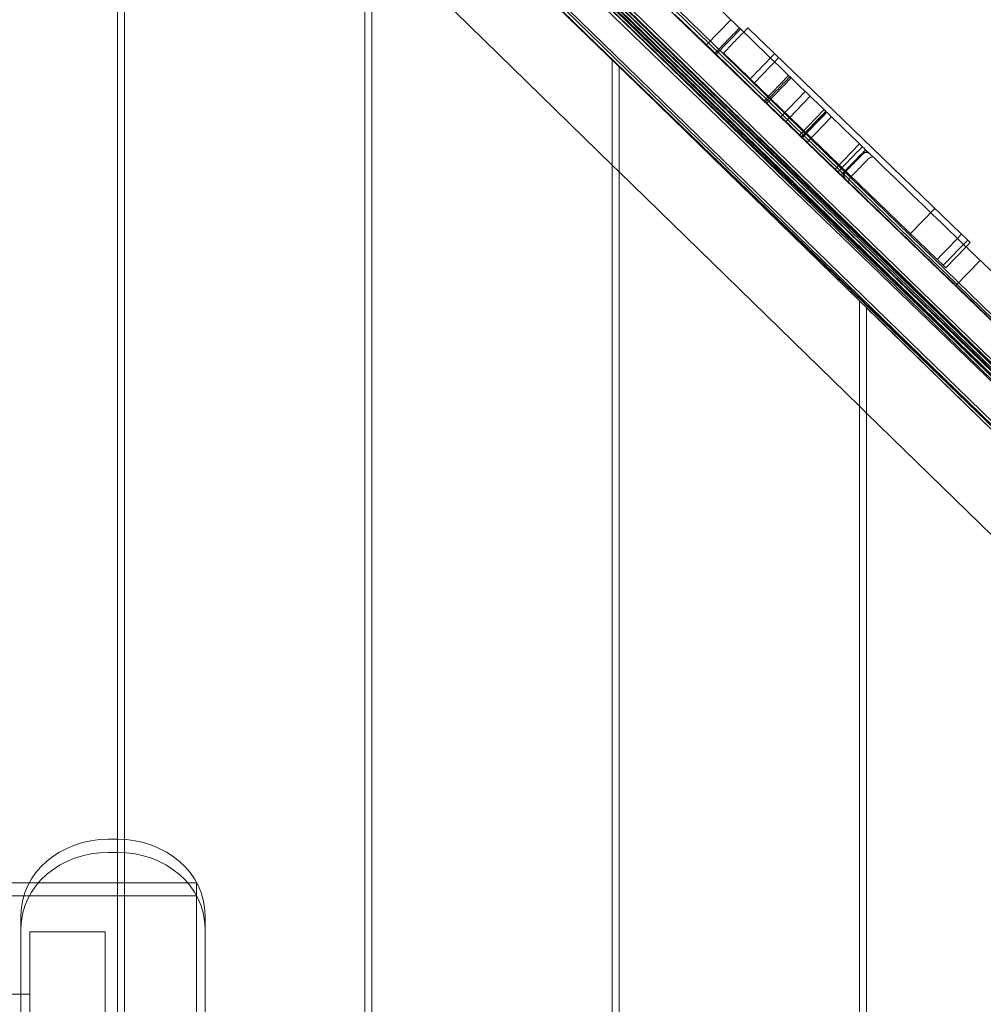
# Model space of a CAD drawing. Units: millimetres. Extents: x 0 to 24329, y -360 to 8870.
# Drawn here: x 18638 to 19188, y 4039 to 4600 of the extents above; entities that cross this region are included whole.
import ezdxf

# ---------------------------------------------------------------- set-up
doc = ezdxf.new("R2010")
doc.units = ezdxf.units.MM

# ---------------------------------------------------------------- blocks, each defined once
blk = doc.blocks.new('A$Caca156e2')
at = {"color": 0, "linetype": 'Continuous', "lineweight": 0}
for p, q in [((-1177.85, -9573.65), (-2033.86, -8747.01)), ((-2031.15, -8744.34), (-1175.15, -9577.46)), ((-1188.36, -9591.04), (-2044.36, -8757.92)), ((-1187.95, -9590.61), (-2043.95, -8757.49)), ((-1190.21, -9586.45), (-2042.97, -8756.48)), ((-2047.82, -8761.47), (-1188.57, -9591.24)), ((-2046.44, -8760.03), (-1187.18, -9589.8)), ((-2021, -8791.27), (-1219.29, -9565.46)), ((-1221.35, -9567.59), (-2020.02, -8790.26)), ((-1223.6, -9563.45), (-2019.05, -8789.26)), ((-1219.96, -9566.15), (-2018.63, -8788.83)), ((-1218.98, -9565.15), (-2017.65, -8787.82)), ((-1218.01, -9564.15), (-2016.68, -8786.82)), ((-2022.39, -8792.71), (-1220.68, -9566.9)), ((-1455.57, -9365.23), (-2032.82, -8803.41)), ((-1236.35, -9576.65), (-2031.85, -8802.41)), ((-1236.49, -9576.8), (-2034.75, -8805.92)), ((-2028.38, -8812.43), (-1721.31, -9108.96)), ((-2023.23, -9534.02), (-2023.23, -8817.06)), ((-2019.23, -8820.92), (-2019.23, -9534.17)), ((-1981.15, -8855.43), (-1756.01, -9075.1)), ((-1882.23, -11281.64), (-1882.23, -8953.22)), ((-1756.02, -9075.1), (-1878.23, -8955.86)), ((-1878.23, -8957.08), (-1878.23, -11277.78)), ((-1741.23, -9149.61), (-1878.23, -9015.93)), ((-1749.72, -9016.29), (-1628.28, -9134.49)), ((-1673.6, -9066.76), (-1687.49, -9081.15)), ((-1668.13, -9072.04), (-1682.03, -9086.42)), ((-1741.23, -9089.53), (-1756.02, -9075.1)), ((-1756.01, -9075.1), (-1243.23, -9575.43)), ((-1741.23, -11145.33), (-1741.23, -9089.53)), ((-1660.25, -9102.74), (-1646.35, -9088.36)), ((-1542.11, -9189.02), (-1648.71, -9086.08)), ((-1600.23, -9227.1), (-1737.23, -9093.43)), ((-1737.23, -9093.43), (-1737.23, -11141.43)), ((-1662.6, -9100.47), (-1627.84, -9134.04)), ((-1654.59, -9112.92), (-1640.7, -9098.53)), ((-1653.12, -9114.34), (-1639.23, -9099.95)), ((-1721.31, -9108.96), (-1409.76, -9409.82)), ((-1645.11, -9122.08), (-1631.21, -9107.69)), ((-1628.41, -9110.4), (-1640.22, -9122.63)), ((-1640.22, -9122.63), (-1642.3, -9124.78)), ((-1634.39, -9132.42), (-1620.5, -9118.03)), ((-1619.23, -9119.26), (-1633.13, -9133.65)), ((-1616.3, -9122.09), (-1630.2, -9136.47)), ((-1628.28, -9134.49), (-1612.31, -9150.03)), ((-1627.84, -9134.04), (-1611.81, -9149.52)), ((-1614.17, -9151.96), (-1630.2, -9136.47)), ((-1600.27, -9137.57), (-1614.17, -9151.96)), ((-1598.8, -9143.16), (-1608.53, -9153.23)), ((-1737.23, -9153.51), (-1741.23, -9149.61)), ((-1612.31, -9150.03), (-1490.87, -9268.22)), ((-1611.81, -9149.52), (-1556.01, -9203.41)), ((-1600.23, -9287.18), (-1737.23, -9153.51)), ((-1571.25, -9188.69), (-1557.36, -9174.3)), ((-1552.52, -9206.77), (-1538.63, -9192.39)), ((-1551.05, -9208.19), (-1539.52, -9196.24)), ((-1539.52, -9196.24), (-1537.16, -9193.8)), ((-1545.4, -9218.37), (-1531.5, -9203.98)), ((-1600.23, -11007.75), (-1600.23, -9227.1)), ((-1459.23, -9364.68), (-1596.23, -9231.01)), ((-1596.23, -9231.01), (-1596.23, -11003.85)), ((-1596.23, -9291.08), (-1600.23, -9287.18)), ((-1459.23, -9424.75), (-1596.23, -9291.08)), ((-2023.34, -9534.02), (-2028.34, -9534.02)), ((-2023.23, -10699.54), (-2023.23, -9534.02)), ((-2019.23, -9534.17), (-2019.23, -10699.39)), ((-2028.34, -9541.52), (-2023.34, -9541.52)), ((-3063.12, -9558.84), (-2073.56, -9558.84)), ((-2073.56, -9558.84), (-1978.34, -9558.84)), ((-1978.34, -9558.84), (-1978.34, -10117.43)), ((-1978.34, -9566.34), (-3158.34, -9566.34)), ((-2078.34, -10117.43), (-2078.34, -9577.32)), ((-1973.34, -9577.32), (-1973.34, -10117.43)), ((-2073.33, -10117.43), (-2073.33, -9586.83)), ((-2036.33, -9586.83), (-2073.33, -9586.83)), ((-2030.33, -9586.83), (-2036.33, -9586.83)), ((-2030.33, -9586.83), (-2030.33, -10117.43)), ((-2073.23, -9622.43), (-2163.23, -9622.43)), ((-2073.23, -9712.43), (-2073.23, -9622.43))]:
    blk.add_line(p, q, dxfattribs=at)
for centre, start, end in [((-1596.65, -9145.24), 46, 136), ((-1606.37, -9155.31), 136, 226)]:
    blk.add_arc(centre, 3, start, end, dxfattribs=at)
for centre, major_axis, start_param, end_param in [((-2028.34, -9577.32), (-50, 0), -1.570796, 0), ((-2023.34, -9577.32), (50, 0), 0, 1.570796)]:
    blk.add_ellipse(centre, major_axis=major_axis, ratio=0.866025, start_param=start_param, end_param=end_param, dxfattribs=at)
at = {"color": 0, "linetype": 'Continuous', "lineweight": 0, "extrusion": (0, 0, -1)}
for centre, major_axis, start_param, end_param in [((-2028.34, -9584.82), (-50, 0), 0, 1.570796), ((-2023.34, -9584.82), (50, 0), -1.570796, 0)]:
    blk.add_ellipse(centre, major_axis=major_axis, ratio=0.866025, start_param=start_param, end_param=end_param, dxfattribs=at)
at = {"color": 0, "linetype": 'Continuous', "lineweight": 0}
for points, knots in [([(-1619.52, -9118.98), (-1621.64, -9116.94), (-1623.75, -9114.89), (-1647.69, -9091.78), (-1669.51, -9070.71), (-1691.33, -9049.63)], [82.538522, 82.538522, 82.538522, 82.538522, 91.357842, 91.357842, 182.365156, 182.365156, 182.365156, 182.365156]), ([(-1633.42, -9133.37), (-1635.33, -9131.52), (-1637.24, -9129.68), (-1661.26, -9106.47), (-1683.38, -9085.11), (-1705.5, -9063.76)], [0, 0, 0, 0, 7.967051, 7.967051, 100.206217, 100.206217, 100.206217, 100.206217]), ([(-1682.65, -9085.82), (-1680.34, -9083.42), (-1678.02, -9081.02), (-1673.39, -9076.23), (-1671.07, -9073.83), (-1668.76, -9071.43)], [-23, -23, -23, -23, -13, -13, -3, -3, -3, -3]), ([(-1663.95, -9071.36), (-1663.78, -9071.53), (-1663.64, -9071.67), (-1663.14, -9072.14), (-1662.81, -9072.46), (-1660.26, -9074.93), (-1656.16, -9078.89), (-1651.14, -9083.73), (-1649.79, -9085.04), (-1648.71, -9086.08)], [3.087011, 3.087011, 3.087011, 3.087011, 51.435868, 51.435868, 102.861189, 102.861189, 286.395005, 286.395005, 358.032046, 358.032046, 358.032046, 358.032046]), ([(-1666.31, -9073.8), (-1668.18, -9075.75), (-1670.06, -9077.69), (-1673.91, -9081.67), (-1675.88, -9083.71), (-1677.84, -9085.75)], [-19.610386, -19.610386, -19.610386, -19.610386, -11.5, -11.5, -3, -3, -3, -3]), ([(-1662.6, -9100.47), (-1663.85, -9099.26), (-1665.48, -9097.69), (-1669.28, -9094.02), (-1671.4, -9091.97), (-1674.09, -9089.38), (-1674.92, -9088.58), (-1675.94, -9087.59), (-1676.24, -9087.3), (-1677.04, -9086.52), (-1677.33, -9086.25), (-1677.63, -9085.96), (-1677.68, -9085.91), (-1677.84, -9085.75)], [2026.764078, 2026.764078, 2026.764078, 2026.764078, 2440.138891, 2440.138891, 2923.234489, 2923.234489, 3175.443305, 3175.443305, 3305.217935, 3305.217935, 3581.410895, 3581.410895, 3693.24402, 3693.24402, 3693.24402, 3693.24402]), ([(-1651.06, -9088.52), (-1652.6, -9090.1), (-1654.13, -9091.69), (-1657.97, -9095.67), (-1660.29, -9098.07), (-1662.6, -9100.47)], [-16.610386, -16.610386, -16.610386, -16.610386, -10, -10, 0, 0, 0, 0]), ([(-1653.84, -9113.64), (-1651.87, -9111.6), (-1649.9, -9109.57), (-1645.27, -9104.77), (-1642.61, -9102.01), (-1639.95, -9099.25)], [-23, -23, -23, -23, -14.5, -14.5, -3, -3, -3, -3]), ([(-1619.52, -9118.98), (-1619.47, -9119.03), (-1619.46, -9119.04), (-1619.33, -9119.17), (-1619.23, -9119.26), (-1619.23, -9119.26)], [608.947408, 608.947408, 608.947408, 608.947408, 613.777722, 613.777722, 647.307105, 647.307105, 647.307105, 647.307105]), ([(-1619.23, -9119.26), (-1619.08, -9119.4), (-1618.94, -9119.54), (-1617.45, -9120.98), (-1616.42, -9121.98), (-1616.31, -9122.09), (-1616.3, -9122.09), (-1616.3, -9122.09)], [-191.225532, -191.225532, -191.225532, -191.225532, -185.081767, -185.081767, -126.540631, -126.540631, -123.206098, -123.206098, -123.206098, -123.206098]), ([(-1633.42, -9133.37), (-1633.3, -9133.48), (-1633.27, -9133.51), (-1633.17, -9133.61), (-1633.13, -9133.65), (-1633.13, -9133.65)], [85.896454, 85.896454, 85.896454, 85.896454, 148.333161, 148.333161, 235.128218, 235.128218, 235.128218, 235.128218]), ([(-1630.2, -9136.47), (-1630.2, -9136.47), (-1630.22, -9136.46), (-1630.52, -9136.16), (-1631.69, -9135.03), (-1633.13, -9133.65)], [860.80224, 860.80224, 860.80224, 860.80224, 870.673897, 870.673897, 940.480202, 940.480202, 940.480202, 940.480202]), ([(-1600.27, -9137.57), (-1600.27, -9137.57), (-1600.15, -9137.69), (-1599.25, -9138.56), (-1598.05, -9139.71), (-1596.85, -9140.87)], [0, 0, 0, 0, 33.305761, 33.305761, 97.885666, 97.885666, 97.885666, 97.885666]), ([(-1596.85, -9140.87), (-1599.52, -9143.63), (-1602.18, -9146.39), (-1606.81, -9151.18), (-1608.78, -9153.22), (-1610.75, -9155.26)], [-23, -23, -23, -23, -11.5005, -11.5005, -3, -3, -3, -3]), ([(-1608.5, -9153.26), (-1606.67, -9151.37), (-1604.85, -9149.48), (-1601.6, -9146.12), (-1600.19, -9144.66), (-1598.77, -9143.19)], [-19.999972, -19.999972, -19.999972, -19.999972, -12.118093, -12.118093, -5.999972, -5.999972, -5.999972, -5.999972]), ([(-1608.48, -9153.27), (-1606.86, -9151.6), (-1605.24, -9149.92), (-1602, -9146.56), (-1600.38, -9144.88), (-1598.76, -9143.2)], [0, 0, 0, 0, 7, 7, 14, 14, 14, 14]), ([(-1598.54, -9143.41), (-1600.16, -9145.09), (-1601.78, -9146.77), (-1605.03, -9150.12), (-1606.65, -9151.8), (-1608.27, -9153.48)], [-14, -14, -14, -14, -7, -7, 0, 0, 0, 0]), ([(-1598.78, -9143.18), (-1598.78, -9143.18), (-1598.78, -9143.18), (-1598.56, -9142.95), (-1598.3, -9142.76), (-1597.74, -9142.47), (-1597.43, -9142.36), (-1596.96, -9142.29), (-1596.82, -9142.27), (-1596.67, -9142.27)], [-5.691954, -5.691954, -5.691954, -5.691954, -5.688533, -5.688533, -4.359597, -4.359597, -3.092688, -3.092688, -2.55519, -2.55519, -2.55519, -2.55519]), ([(-1594.53, -9143.12), (-1594.81, -9142.84), (-1595.14, -9142.63), (-1595.87, -9142.34), (-1596.26, -9142.27), (-1597.04, -9142.28), (-1597.42, -9142.36), (-1597.97, -9142.59), (-1598.15, -9142.69), (-1598.48, -9142.91), (-1598.63, -9143.04), (-1598.77, -9143.19)], [0, 0, 0, 0, 1.171944, 1.171944, 2.343885, 2.343885, 3.515821, 3.515821, 4.120137, 4.120137, 4.724454, 4.724454, 4.724454, 4.724454]), ([(-1598.76, -9143.2), (-1598.54, -9142.98), (-1598.28, -9142.78), (-1597.72, -9142.49), (-1597.42, -9142.39), (-1596.72, -9142.27), (-1596.33, -9142.28), (-1595.55, -9142.45), (-1595.22, -9142.61), (-1594.83, -9142.86), (-1594.72, -9142.95), (-1594.62, -9143.03), (-1594.59, -9143.06), (-1594.56, -9143.09), (-1594.55, -9143.1), (-1594.54, -9143.11), (-1594.54, -9143.11), (-1594.54, -9143.11)], [-7.459107, -7.459107, -7.459107, -7.459107, -6.953323, -6.953323, -6.447234, -6.447234, -5.82469, -5.82469, -5.170786, -5.170786, -4.81057, -4.81057, -4.685044, -4.685044, -4.637282, -4.637282, -4.628779, -4.628779, -4.628779, -4.628779]), ([(-1598.54, -9143.41), (-1598.45, -9143.32), (-1598.36, -9143.23), (-1598.16, -9143.07), (-1598.06, -9143), (-1597.74, -9142.8), (-1597.52, -9142.7), (-1597.08, -9142.56), (-1596.88, -9142.52), (-1596.67, -9142.49)], [-5.128715, -5.128715, -5.128715, -5.128715, -4.65025, -4.65025, -4.154628, -4.154628, -3.167573, -3.167573, -2.421111, -2.421111, -2.421111, -2.421111]), ([(-1594.54, -9143.11), (-1594.54, -9143.11), (-1594.54, -9143.11), (-1594.77, -9142.89), (-1595.03, -9142.7), (-1595.6, -9142.43), (-1595.91, -9142.33), (-1596.38, -9142.28), (-1596.53, -9142.27), (-1596.67, -9142.27)], [-0.003449, -0.003449, -0.003449, -0.003449, 0, 0, 1.346232, 1.346232, 2.629245, 2.629245, 3.169761, 3.169761, 3.169761, 3.169761]), ([(-1594.28, -9143.35), (-1594.28, -9143.35), (-1594.28, -9143.35), (-1594.52, -9143.13), (-1594.79, -9142.93), (-1595.38, -9142.65), (-1595.7, -9142.55), (-1596.24, -9142.48), (-1596.45, -9142.48), (-1596.67, -9142.49)], [-3.463548, -3.463548, -3.463548, -3.463548, -3.460056, -3.460056, -2.08358, -2.08358, -0.775281, -0.775281, 0.003492, 0.003492, 0.003492, 0.003492]), ([(-1595.51, -9146.34), (-1595.5, -9146.33), (-1595.49, -9146.32), (-1595.47, -9146.29), (-1595.45, -9146.28), (-1595.42, -9146.25), (-1595.4, -9146.23), (-1595.33, -9146.16), (-1595.28, -9146.12), (-1595.13, -9145.98), (-1595.03, -9145.9), (-1594.72, -9145.65), (-1594.51, -9145.53), (-1593.96, -9145.21), (-1593.65, -9145.1), (-1593.23, -9144.99), (-1593.06, -9144.97), (-1592.7, -9144.96), (-1592.57, -9145.01), (-1592.51, -9145.07)], [-48.199611, -48.199611, -48.199611, -48.199611, -48.126619, -48.126619, -48.050447, -48.050447, -47.878156, -47.878156, -47.442446, -47.442446, -46.219863, -46.219863, -42.347848, -42.347848, -31.408724, -31.408724, -20.407596, -20.407596, 0, 0, 0, 0]), ([(-1594.54, -9143.11), (-1594.53, -9143.12), (-1594.52, -9143.12), (-1594.51, -9143.13), (-1594.51, -9143.13), (-1594.51, -9143.13)], [-0.04447008, -0.04447008, -0.04447008, -0.04447008, 0, 0, 0.003477, 0.003477, 0.003477, 0.003477]), ([(-1595.51, -9146.34), (-1597.13, -9148.02), (-1598.75, -9149.7), (-1601.99, -9153.05), (-1603.61, -9154.73), (-1605.23, -9156.41)], [-14, -14, -14, -14, -7, -7, 0, 0, 0, 0]), ([(-1614.17, -9151.96), (-1614.16, -9151.96), (-1614.06, -9152.05), (-1613.27, -9152.82), (-1612.01, -9154.04), (-1610.75, -9155.26)], [314.57077, 314.57077, 314.57077, 314.57077, 341.641235, 341.641235, 405.275012, 405.275012, 405.275012, 405.275012]), ([(-1608.43, -9157.5), (-1608.43, -9157.49), (-1608.43, -9157.49), (-1608.44, -9157.48), (-1608.45, -9157.48), (-1608.47, -9157.46), (-1608.48, -9157.44), (-1608.51, -9157.41), (-1608.54, -9157.38), (-1608.61, -9157.31), (-1608.65, -9157.25), (-1608.78, -9157.09), (-1608.85, -9156.98), (-1609.1, -9156.54), (-1609.24, -9156.17), (-1609.35, -9155.38), (-1609.32, -9154.98), (-1609.13, -9154.23), (-1608.96, -9153.87), (-1608.72, -9153.56), (-1608.72, -9153.55), (-1608.64, -9153.45), (-1608.56, -9153.36), (-1608.48, -9153.27)], [-4.904227, -4.904227, -4.904227, -4.904227, -4.888171, -4.888171, -4.851281, -4.851281, -4.784372, -4.784372, -4.658543, -4.658543, -4.417482, -4.417482, -3.953786, -3.953786, -2.716891, -2.716891, -1.545927, -1.545927, -0.376869, -0.376869, -0.356673, -0.356673, 0, 0, 0, 0]), ([(-1608.5, -9153.26), (-1608.77, -9153.54), (-1608.98, -9153.87), (-1609.27, -9154.6), (-1609.34, -9154.99), (-1609.33, -9155.77), (-1609.25, -9156.15), (-1609.02, -9156.7), (-1608.93, -9156.88), (-1608.7, -9157.21), (-1608.57, -9157.36), (-1608.42, -9157.5)], [0, 0, 0, 0, 1.171928, 1.171928, 2.343859, 2.343859, 3.515796, 3.515796, 4.120125, 4.120125, 4.724453, 4.724453, 4.724453, 4.724453]), ([(-1608.27, -9153.48), (-1608.4, -9153.62), (-1608.52, -9153.77), (-1608.65, -9153.97), (-1608.67, -9154.01), (-1608.89, -9154.38), (-1609.02, -9154.74), (-1609.13, -9155.49), (-1609.11, -9155.88), (-1608.94, -9156.64), (-1608.78, -9156.95), (-1608.58, -9157.26), (-1608.53, -9157.33), (-1608.46, -9157.43), (-1608.44, -9157.46), (-1608.42, -9157.48)], [0, 0, 0, 0, 0.580002, 0.580002, 0.712007, 0.712007, 1.857384, 1.857384, 3.028271, 3.028271, 4.281453, 4.281453, 4.713894, 4.713894, 4.897957, 4.897957, 4.897957, 4.897957]), ([(-1606.4, -9159.45), (-1606.46, -9159.39), (-1606.52, -9159.25), (-1606.51, -9158.78), (-1606.47, -9158.49), (-1606.26, -9157.93), (-1606.16, -9157.7), (-1605.92, -9157.28), (-1605.8, -9157.08), (-1605.57, -9156.8), (-1605.52, -9156.73), (-1605.42, -9156.62), (-1605.39, -9156.58), (-1605.34, -9156.52), (-1605.32, -9156.5), (-1605.27, -9156.45), (-1605.25, -9156.43), (-1605.23, -9156.41)], [-34.64446, -34.64446, -34.64446, -34.64446, -18.814451, -18.814451, -7.866211, -7.866211, -3.216738, -3.216738, -0.976679, -0.976679, -0.412511, -0.412511, -0.199445, -0.199445, -0.086505, -0.086505, 0, 0, 0, 0]), ([(-1608.4, -9157.52), (-1608.41, -9157.52), (-1608.41, -9157.52), (-1608.41, -9157.51), (-1608.42, -9157.5), (-1608.43, -9157.5)], [-0.04794708, -0.04794708, -0.04794708, -0.04794708, -0.04447008, -0.04447008, 0, 0, 0, 0]), ([(-1608.42, -9157.48), (-1608.34, -9157.57), (-1608.26, -9157.66), (-1608.18, -9157.74), (-1608.17, -9157.74), (-1608.17, -9157.74)], [0, 0, 0, 0, 0.4928588, 0.4928588, 0.496353, 0.496353, 0.496353, 0.496353]), ([(-1553.4, -9182.83), (-1532.24, -9203.26), (-1511.08, -9223.7), (-1487.15, -9246.81), (-1484.37, -9249.49), (-1481.59, -9252.18)], [77.013586, 77.013586, 77.013586, 77.013586, 165.258407, 165.258407, 176.84022, 176.84022, 176.84022, 176.84022]), ([(-1542.11, -9189.02), (-1541.45, -9189.66), (-1540.79, -9190.3), (-1538.96, -9192.06), (-1537.92, -9193.07), (-1537.26, -9193.71), (-1537.16, -9193.8), (-1537.16, -9193.8)], [1150.788565, 1150.788565, 1150.788565, 1150.788565, 1257.552202, 1257.552202, 1463.886479, 1463.886479, 1551.182703, 1551.182703, 1551.182703, 1551.182703]), ([(-1556.01, -9203.41), (-1553.69, -9201.01), (-1551.38, -9198.61), (-1547.53, -9194.63), (-1546, -9193.04), (-1544.47, -9191.46)], [-20, -20, -20, -20, -10, -10, -3.389614, -3.389614, -3.389614, -3.389614]), ([(-1567.57, -9196.95), (-1546.24, -9217.55), (-1524.92, -9238.14), (-1500.89, -9261.34), (-1498.19, -9263.95), (-1495.49, -9266.56)], [0, 0, 0, 0, 88.930482, 88.930482, 100.206217, 100.206217, 100.206217, 100.206217]), ([(-1551.05, -9208.19), (-1551.05, -9208.19), (-1551.21, -9208.04), (-1552.3, -9206.99), (-1554.17, -9205.18), (-1556.01, -9203.41)], [1410.332021, 1410.332021, 1410.332021, 1410.332021, 1478.486566, 1478.486566, 1675.505514, 1675.505514, 1675.505514, 1675.505514])]:
    blk.add_open_spline(points, degree=3, knots=knots, dxfattribs=at)
for points in [[(-1663.95, -9071.36), (-1664.74, -9072.18), (-1665.52, -9072.99), (-1666.31, -9073.8)], [(-1648.71, -9086.08), (-1649.5, -9086.89), (-1650.28, -9087.71), (-1651.06, -9088.52)], [(-1619.52, -9118.98), (-1624.15, -9123.77), (-1628.79, -9128.57), (-1633.42, -9133.37)], [(-1632.85, -9133.91), (-1628.22, -9129.11), (-1623.59, -9124.32), (-1618.96, -9119.52)], [(-1616.3, -9122.09), (-1610.96, -9127.25), (-1605.62, -9132.41), (-1600.27, -9137.57)], [(-1612.56, -9153.51), (-1607.93, -9148.71), (-1603.29, -9143.92), (-1598.66, -9139.12)], [(-1596.85, -9140.87), (-1582.37, -9154.86), (-1567.89, -9168.84), (-1553.4, -9182.83)], [(-1596.67, -9142.27), (-1596.67, -9142.34), (-1596.67, -9142.42), (-1596.67, -9142.49)], [(-1610.75, -9155.26), (-1596.35, -9169.16), (-1581.96, -9183.06), (-1567.57, -9196.95)], [(-1544.47, -9191.46), (-1543.68, -9190.64), (-1542.9, -9189.83), (-1542.11, -9189.02)]]:
    blk.add_open_spline(points, degree=3, dxfattribs=at)

msp = doc.modelspace()

# ---------------------------------------------------------------- block references
msp.add_blockref('A$Caca156e2', (20717.3, 13667.01))

doc.saveas('drawing.dxf')
